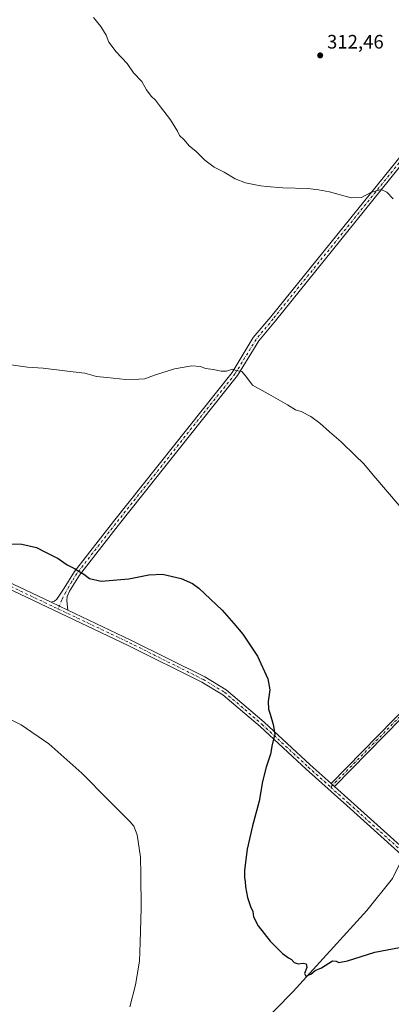
# Model space of a CAD drawing. Units: metres. Extents: x 611929 to 615416, y 4662237 to 4664606.
# Drawn here: x 612608 to 612799, y 4663834 to 4664341 of the extents above; entities that cross this region are included whole.
import ezdxf

# ---------------------------------------------------------------- set-up
doc = ezdxf.new("R2010")
doc.units = ezdxf.units.M
doc.header["$MEASUREMENT"] = 0
doc.linetypes.add('DGN Style 4', pattern=[2.638475, 1.318413, -0.659207, 0.001648, -0.659207])
for name, color, linetype, lineweight in [('Camino Cxs', 7, 'Continuous', 0), ('Camino eje', 30, 'DGN Style 4', 13), ('Comarca CxS', 21, 'Continuous', 0), ('Comunidad Autónoma CxS', 142, 'Continuous', 0), ('Corriente natural lineal', 142, 'Continuous', 13), ('Curva de nivel maestra', 30, 'Continuous', 30), ('Curva de nivel normal', 30, 'Continuous', 0), ('Municipio CxS', 4, 'Continuous', 0), ('Pista no pavimentada Cxs', 111, 'Continuous', 0), ('Pista no pavimentada eje', 91, 'DGN Style 4', 0), ('Provincia CxS', 1, 'Continuous', 0), ('Punto de cota en terreno', 7, 'Continuous', 0), ('Rótulo de punto de cota en terreno', 7, 'Continuous', 0), ('Suelo desnudo CxS', 253, 'Continuous', 0)]:
    doc.layers.add(name, color=color, linetype=linetype, lineweight=lineweight)
doc.styles.add('Style-Arial', font='txt')

# ---------------------------------------------------------------- blocks, each defined once
blk = doc.blocks.new('5PATER')
at = {"layer": 'Suelo desnudo CxS', "linetype": 'Continuous', "lineweight": 0}
h = blk.add_hatch(color=51, dxfattribs=at)
edge = h.paths.add_edge_path()
edge.add_ellipse((0, 0), major_axis=(-0.11, -0.111), ratio=0.999422, start_angle=0, end_angle=360)

msp = doc.modelspace()

# ---------------------------------------------------------------- linework, layer by layer
at = {"layer": 'Camino Cxs', "color": 7, "linetype": 'Continuous', "lineweight": 0, "extrusion": (0.005908, -0.002799, 0.999979), "elevation": -9108.81, "flags": 128}
msp.add_lwpolyline([(612619.79, 4664029.92), (612611.22, 4664033.98)], dxfattribs=at)
at = {"layer": 'Camino Cxs', "color": 7, "linetype": 'Continuous', "lineweight": 0, "extrusion": (0.003573, -0.003212, 0.999988), "elevation": -12467.96, "flags": 128}
msp.add_lwpolyline([(612764.55, 4663930.38), (612762.77, 4663931.98)], dxfattribs=at)
at = {"layer": 'Camino Cxs', "color": 7, "linetype": 'Continuous', "lineweight": 0}
for points in [[(612623.84, 4664041.21, 326.5), (612625.55, 4664041.81, 326.41), (612626.82, 4664042.81, 326.31), (612630.62, 4664048.49, 325.73), (612635.86, 4664056.94, 325.13), (612655.88, 4664082.67, 323.59), (612717.05, 4664159.49, 320.09), (612727.77, 4664177.33, 319.07), (612736.83, 4664187.99, 318.43), (612811.98, 4664281.06, 313.57), (612860.95, 4664341.9, 311.88), (612874.03, 4664357.03, 311.35), (612885.07, 4664371.49, 310.95), (612887.37, 4664374.09, 310.87), (612888.71, 4664376.19, 310.73), (612889.35, 4664378.37, 310.6), (612889.51, 4664380.04, 310.52), (612889.35, 4664381.51, 310.45)], [(612897.68, 4664375.91, 310.61), (612895.98, 4664375.8, 310.64), (612894.35, 4664375.32, 310.69), (612892.7, 4664374.57, 310.78), (612887.56, 4664369.59, 311.05), (612876.46, 4664355.05, 311.46), (612863.35, 4664339.9, 311.99), (612814.42, 4664279.09, 313.72), (612739.21, 4664185.95, 318.51), (612730.68, 4664175.74, 319.13), (612719.8, 4664157.93, 320.13), (612658.34, 4664080.73, 323.74), (612638.44, 4664055.15, 325.14), (612633.28, 4664046.84, 325.69), (612632.14, 4664044.18, 325.91), (612631.88, 4664042.09, 326.07), (612632.41, 4664037.15, 326.44)], [(612814.42, 4664279.09, 313.72), (612739.21, 4664185.95, 318.51), (612730.68, 4664175.74, 319.13), (612719.8, 4664157.93, 320.13), (612658.34, 4664080.73, 323.74), (612638.44, 4664055.15, 325.14), (612633.28, 4664046.84, 325.69), (612632.14, 4664044.18, 325.91), (612631.88, 4664042.09, 326.07), (612632.41, 4664037.15, 326.44), (612623.84, 4664041.21, 326.5), (612625.55, 4664041.81, 326.41), (612626.82, 4664042.81, 326.31), (612630.62, 4664048.49, 325.73), (612635.86, 4664056.94, 325.13), (612655.88, 4664082.67, 323.59), (612717.05, 4664159.49, 320.09), (612727.77, 4664177.33, 319.07), (612736.83, 4664187.99, 318.43), (612811.98, 4664281.06, 313.57)], [(612767.84, 4663947.97, 323.13), (612896.33, 4664079.15, 316.99), (612919.08, 4664101.4, 315.9), (613035.85, 4664220.85, 310.93)], [(613037.46, 4664219.09, 310.9), (612920.76, 4664099.72, 315.85), (612898.01, 4664077.47, 316.97), (612769.62, 4663946.37, 323.11)]]:
    msp.add_polyline3d(points, dxfattribs=at)
msp.add_polyline3d([(613037.46, 4664219.09, 310.9), (612920.76, 4664099.72, 315.85), (612898.01, 4664077.47, 316.97), (612769.62, 4663946.37, 323.11), (612767.84, 4663947.97, 323.13), (612896.33, 4664079.15, 316.99), (612919.08, 4664101.4, 315.9), (613035.85, 4664220.85, 310.93)], close=True, dxfattribs=at)
at = {"layer": 'Camino eje', "color": 30, "linetype": 'DGN Style 4', "lineweight": 13}
for points in [[(612895.38, 4664379.77, 310.53), (612890.04, 4664374.33, 310.83), (612887.47, 4664371.84, 310.97), (612886.32, 4664370.54, 311), (612875.25, 4664356.04, 311.41), (612862.15, 4664340.9, 311.94), (612813.2, 4664280.08, 313.65), (612738.02, 4664186.97, 318.48), (612729.29, 4664176.4, 319.11), (612718.43, 4664158.71, 320.11), (612657.11, 4664081.7, 323.67), (612637.15, 4664056.05, 325.13), (612634.53, 4664051.82, 325.4), (612631.38, 4664046.34, 325.82), (612629.35, 4664042.45, 326.19), (612627.58, 4664037.73, 326.52)], [(613038.05, 4664221.4, 310.83), (612919.92, 4664100.56, 315.88), (612897.17, 4664078.31, 316.99), (612767.65, 4663946.07, 323.17)]]:
    msp.add_polyline3d(points, dxfattribs=at)
at = {"layer": 'Comarca CxS', "color": 21, "linetype": 'Continuous', "lineweight": 0}
msp.add_3dface([(615410.88, 4662293.36), (611965.66, 4662237.88), (611929, 4664551), (615373.1, 4664606.47)], dxfattribs=at)
at = {"layer": 'Comunidad Autónoma CxS', "color": 142, "linetype": 'Continuous', "lineweight": 0}
msp.add_3dface([(615410.88, 4662293.36), (611965.66, 4662237.88), (611929, 4664551), (615373.1, 4664606.47)], dxfattribs=at)
at = {"layer": 'Corriente natural lineal', "color": 142, "linetype": 'Continuous', "lineweight": 13}
msp.add_polyline3d([(612575.45, 4663595.79, 336.01), (612591.51, 4663603.12, 334.35), (612628.41, 4663635.72, 332.77), (612645.68, 4663648.69, 332.33), (612676.66, 4663669.99, 331), (612685.77, 4663677.74, 330.49), (612689.93, 4663682.33, 330.49), (612691.72, 4663685.96, 330.4), (612692.8, 4663689.8, 330.18), (612704.04, 4663745.26, 328.55), (612714.28, 4663784.89, 327.64), (612717.33, 4663800.6, 327.36), (612722.02, 4663812.03, 327.3), (612730.01, 4663822.28, 326.73), (612748.33, 4663840.88, 325.76), (612786.15, 4663882.61, 323.77), (612799.35, 4663899.06, 323.18), (612803.71, 4663907.8, 323.07)], dxfattribs=at)
at = {"layer": 'Curva de nivel maestra', "color": 30, "linetype": 'Continuous', "lineweight": 30, "elevation": 325, "flags": 128}
msp.add_lwpolyline([(612597.98, 4664071.26), (612608.8, 4664071.14), (612616.29, 4664069.3), (612620.63, 4664067.18), (612627.56, 4664063.73), (612632.21, 4664060.43), (612635.92, 4664058.59), (612637.85, 4664057.31), (612640.76, 4664055.58), (612643.57, 4664053.38), (612649.63, 4664051.98), (612663.76, 4664053.25), (612674.09, 4664055.34), (612681.16, 4664055.65), (612690.75, 4664053.43), (612696.5, 4664050.89), (612699.82, 4664048.5), (612711.84, 4664037.19), (612717.83, 4664030.27), (612722.53, 4664024.74), (612730.03, 4664013.53), (612735.3, 4664001.85), (612736.34, 4663996.12), (612735.5, 4663990.2), (612735.62, 4663986.17), (612736.56, 4663983.62), (612737.98, 4663978.35), (612738.99, 4663973.41), (612737.55, 4663968.03), (612736.63, 4663963.11), (612734.38, 4663956.35), (612732.66, 4663949.06), (612730.87, 4663938.84), (612727.38, 4663926.12), (612724.67, 4663914.22), (612723.37, 4663903.42), (612723.27, 4663899.36), (612723.67, 4663897.6), (612723.8, 4663894.81), (612724.87, 4663889.25), (612726.35, 4663884.72), (612727.64, 4663882.01), (612728, 4663879.38), (612730.28, 4663874.66), (612736.51, 4663866.89), (612742.86, 4663860.57), (612745.89, 4663858.27), (612747.54, 4663857.43), (612748.82, 4663855.89), (612750.88, 4663855.1), (612753.44, 4663855.49), (612755.09, 4663855.12), (612755.34, 4663853.31), (612754.15, 4663850.18), (612754.88, 4663848.9), (612757.46, 4663849.79), (612759.72, 4663851.68), (612762.91, 4663853.03), (612768.58, 4663856.63), (612770.47, 4663856.52), (612771.77, 4663855.82), (612776.33, 4663856.73), (612790.33, 4663861.16), (612802.99, 4663863.6)], dxfattribs=at)
at = {"layer": 'Curva de nivel normal', "color": 30, "linetype": 'Continuous', "lineweight": 0, "flags": 128}
for points, elevation in [([(612799.73, 4664248.74), (612796.44, 4664252.12), (612793.52, 4664253.53), (612788.31, 4664251.98), (612783.46, 4664249.47), (612778.26, 4664249.28), (612767.07, 4664252.41), (612761.33, 4664253.34), (612755.91, 4664254.01), (612743.08, 4664254.4), (612734.66, 4664255.17), (612731.66, 4664255.36), (612729, 4664256.02), (612723.85, 4664257.01), (612718.56, 4664259.08), (612712.83, 4664262.5), (612707.78, 4664265.11), (612702.92, 4664268.66), (612698.27, 4664273.23), (612695.12, 4664275.86), (612692.09, 4664279.32), (612689.95, 4664281.3), (612688.93, 4664283.57), (612687.49, 4664285.79), (612685.35, 4664289.4), (612680.08, 4664296.06), (612677.51, 4664299.5), (612675.27, 4664301.59), (612672.93, 4664304.92), (612670.52, 4664309.18), (612666.18, 4664313.51), (612662.98, 4664318.3), (612657.3, 4664324.39), (612653.58, 4664329.31), (612652.14, 4664332.89), (612649.4, 4664337.38), (612645.67, 4664341.99)], 315), ([(612597.14, 4664164.14), (612611.76, 4664162.17), (612619.72, 4664161.68), (612632.3, 4664160.04), (612641.17, 4664159.03), (612647.2, 4664157.29), (612652.55, 4664156.75), (612662.32, 4664155.76), (612668.94, 4664155.97), (612672, 4664156.1), (612677, 4664158.01), (612687.28, 4664161.28), (612696.24, 4664162.92), (612700.48, 4664162.49), (612703.43, 4664161.44), (612707.27, 4664160.95), (612711.38, 4664160.05), (612714.04, 4664160.04), (612717.1, 4664161.11), (612718.83, 4664160.5), (612721.95, 4664159.96), (612723.99, 4664157.55), (612727.36, 4664152.89), (612736.99, 4664147.56), (612745.4, 4664142.75), (612749.47, 4664140.16), (612752.46, 4664139.34), (612757.42, 4664136.82), (612762.11, 4664133.41), (612767, 4664128.95), (612773.03, 4664123.72), (612780.43, 4664116.45), (612784.59, 4664112.61), (612789.88, 4664106.23), (612802.82, 4664091.05)], 320), ([(612664.28, 4663833.05), (612667.24, 4663844.41), (612669.39, 4663856.51), (612669.74, 4663866.08), (612670.2, 4663883.73), (612669.97, 4663901.21), (612669.76, 4663910.09), (612668.08, 4663921.6), (612666.41, 4663926.01), (612664.54, 4663928.2), (612653.38, 4663939.41), (612639.61, 4663953.3), (612622.66, 4663968.35), (612608.51, 4663978.2), (612596.07, 4663984.22)], 330)]:
    msp.add_lwpolyline(points, dxfattribs=dict(at, elevation=elevation))
at = {"layer": 'Municipio CxS', "color": 4, "linetype": 'Continuous', "lineweight": 0}
msp.add_3dface([(615410.88, 4662293.36), (611965.66, 4662237.88), (611929, 4664551), (615373.1, 4664606.47)], dxfattribs=at)
at = {"layer": 'Pista no pavimentada Cxs', "color": 111, "linetype": 'Continuous', "lineweight": 0, "extrusion": (0.005908, -0.002799, 0.999979), "elevation": -9108.81, "flags": 128}
msp.add_lwpolyline([(612619.79, 4664029.92), (612611.22, 4664033.98)], dxfattribs=at)
at = {"layer": 'Pista no pavimentada Cxs', "color": 111, "linetype": 'Continuous', "lineweight": 0, "extrusion": (0.003573, -0.003212, 0.999988), "elevation": -12467.96, "flags": 128}
msp.add_lwpolyline([(612764.55, 4663930.38), (612762.77, 4663931.98)], dxfattribs=at)
at = {"layer": 'Pista no pavimentada Cxs', "color": 111, "linetype": 'Continuous', "lineweight": 0}
for points in [[(612825.04, 4663892.37, 323.43), (612775.96, 4663936.55, 323.14), (612755.09, 4663955.25, 323.71), (612731.33, 4663977.22, 325.7), (612712.16, 4663993.64, 326.61), (612701.45, 4664000.07, 326.83), (612663.53, 4664018.99, 326.75), (612590.17, 4664053.75, 326.12), (612524.07, 4664085.65, 324.57), (612491.09, 4664100.11, 324.17), (612445.51, 4664122.44, 324.26), (612437.69, 4664126.3, 324.3), (612379.21, 4664155.14, 325.74), (612290.04, 4664198.26, 329.73), (612247.38, 4664219.12, 333.42), (612233.71, 4664228.2, 335.09)], [(612235.66, 4664230.61, 334.78), (612248.92, 4664221.8, 333.23), (612291.39, 4664201.03, 329.65), (612380.56, 4664157.91, 325.67), (612437.77, 4664129.7, 324.2), (612448.53, 4664124.4, 324.08), (612479.15, 4664109.39, 323.96), (612483.21, 4664107.4, 323.91), (612489.06, 4664104.54, 323.89), (612492.39, 4664102.91, 323.98), (612525.36, 4664088.45, 324.31), (612591.5, 4664056.54, 325.92), (612623.84, 4664041.21, 326.5), (612632.41, 4664037.15, 326.44), (612664.88, 4664021.76, 326.55), (612702.94, 4664002.78, 326.71), (612713.97, 4663996.15, 326.53), (612733.39, 4663979.52, 325.55), (612757.17, 4663957.53, 323.61), (612767.84, 4663947.97, 323.13), (612769.62, 4663946.37, 323.11), (612778.02, 4663938.85, 323.03), (612827.12, 4663894.64, 323.23)], [(613012.78, 4663720.9, 322.21), (612972.58, 4663756.42, 322.34), (612900.81, 4663823.61, 326.02), (612864.17, 4663855.87, 325.83), (612825.04, 4663892.37, 323.43), (612775.96, 4663936.55, 323.14), (612755.09, 4663955.25, 323.71), (612731.33, 4663977.22, 325.7), (612712.16, 4663993.64, 326.61), (612701.45, 4664000.07, 326.83), (612663.53, 4664018.99, 326.75), (612590.17, 4664053.75, 326.12), (612524.07, 4664085.65, 324.57), (612491.09, 4664100.11, 324.17), (612445.51, 4664122.44, 324.26)], [(612489.06, 4664104.54, 323.89), (612492.39, 4664102.91, 323.98), (612525.36, 4664088.45, 324.31), (612591.5, 4664056.54, 325.92), (612623.84, 4664041.21, 326.5)], [(612632.41, 4664037.15, 326.44), (612664.88, 4664021.76, 326.55), (612702.94, 4664002.78, 326.71), (612713.97, 4663996.15, 326.53), (612733.39, 4663979.52, 325.55), (612757.17, 4663957.53, 323.61), (612767.84, 4663947.97, 323.13)], [(612769.62, 4663946.37, 323.11), (612778.02, 4663938.85, 323.03), (612827.12, 4663894.64, 323.23), (612866.24, 4663858.15, 325.64), (612902.88, 4663825.9, 325.99), (612974.65, 4663758.71, 322.26), (613022.94, 4663716.05, 322.08), (613077.54, 4663665.15, 323.3), (613087.37, 4663656.34, 323.51), (613087.49, 4663656.35, 323.51), (613087.52, 4663656.34, 323.51)]]:
    msp.add_polyline3d(points, dxfattribs=at)
at = {"layer": 'Pista no pavimentada eje', "color": 91, "linetype": 'DGN Style 4', "lineweight": 0}
for points in [[(612488.16, 4664103.26, 324.04), (612491.74, 4664101.51, 324.09), (612524.72, 4664087.05, 324.48), (612590.84, 4664055.15, 326.02), (612627.58, 4664037.73, 326.52)], [(612627.58, 4664037.73, 326.52), (612664.21, 4664020.38, 326.65), (612702.2, 4664001.43, 326.77), (612713.07, 4663994.9, 326.56), (612732.36, 4663978.37, 325.63), (612756.13, 4663956.39, 323.66), (612767.65, 4663946.07, 323.17)], [(612767.65, 4663946.07, 323.17), (612776.99, 4663937.7, 323.1), (612826.08, 4663893.51, 323.34), (612865.21, 4663857.01, 325.74), (612901.85, 4663824.76, 326.01), (612973.62, 4663757.57, 322.33), (613014.67, 4663721.3, 322.11)]]:
    msp.add_polyline3d(points, dxfattribs=at)
at = {"layer": 'Provincia CxS', "color": 1, "linetype": 'Continuous', "lineweight": 0}
msp.add_3dface([(615410.88, 4662293.36), (611965.66, 4662237.88), (611929, 4664551), (615373.1, 4664606.47)], dxfattribs=at)

# ---------------------------------------------------------------- block references
at = {"layer": 'Punto de cota en terreno', "color": 7, "linetype": 'Continuous', "lineweight": 0, "xscale": 10, "yscale": 10, "zscale": 10}
msp.add_blockref('5PATER', (612762.23, 4664322.55, 312.46), dxfattribs=at)

# ---------------------------------------------------------------- texts
at = {"layer": 'Rótulo de punto de cota en terreno', "color": 7, "linetype": 'Continuous', "lineweight": 0, "style": 'Style-Arial'}
msp.add_text('312,46', height=7, dxfattribs=at).set_placement((612765.76, 4664326.08))

doc.saveas('drawing.dxf')
